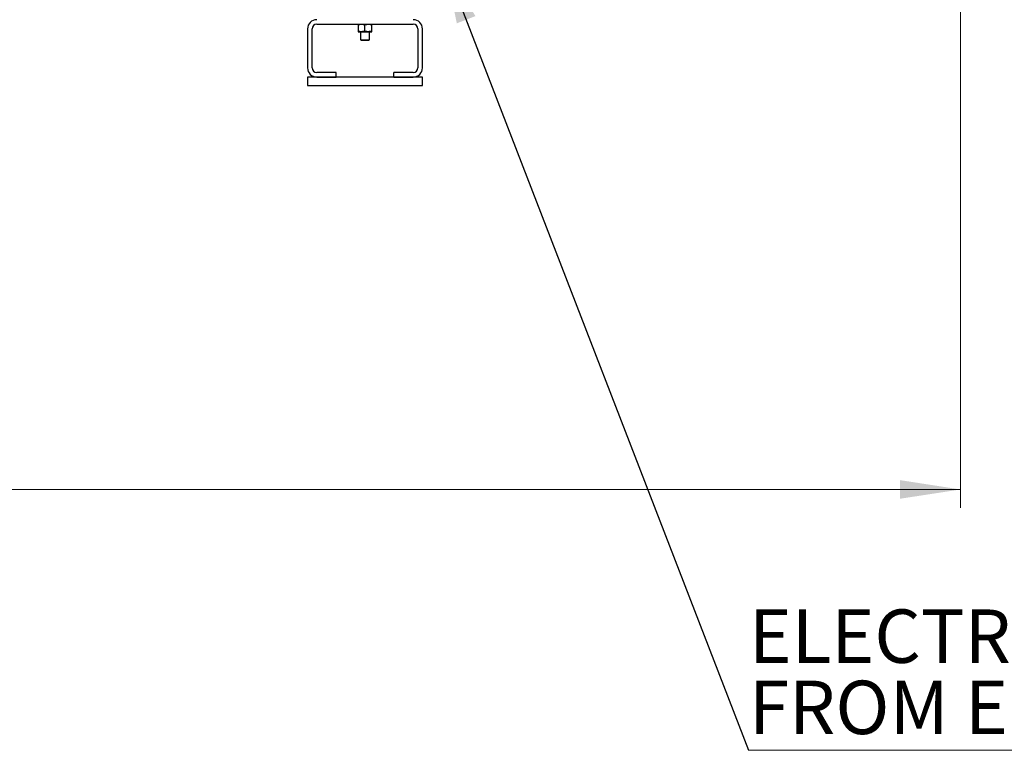
# Model space of a CAD drawing. Units: millimetres. Extents: x 186 to 13239, y 192 to 9312.
# Drawn here: x 3293 to 5008, y 5320 to 6594 of the extents above; entities that cross this region are included whole.
import ezdxf

# ---------------------------------------------------------------- set-up
doc = ezdxf.new("R2010")
doc.units = ezdxf.units.MM
doc.styles.add('SLDTEXTSTYLE0', font='TXT', dxfattribs={"width": 0.75})
doc.styles.add('SLDTEXTSTYLE2', font='TXT', dxfattribs={"width": 0.7})
doc.dimstyles.new('SLDDIMSTYLE0', dxfattribs={"dimtxt": 112, "dimasz": 105.664, "dimexe": 0, "dimexo": 0.0625, "dimgap": 28, "dimtad": 1, "dimdec": 0, "dimlfac": 1.066667, "dimrnd": 1e-09, "dimzin": 12, "dimdsep": 46, "dimtxsty": 'SLDTEXTSTYLE0', "dimsah": 1, "dimcen": 0.09, "dimadec": 0, "dimazin": 3, "dimtfac": 1, "dimtdec": 0, "dimtofl": 0, "dimtmove": 0, "dimatfit": 3, "dimfxl": 0, "dimfrac": 2, "dimtolj": 1, "dimtzin": 12, "dimarcsym": 0})
doc.dimstyles.new('SLDDIMSTYLE2', dxfattribs={"dimtxt": 0.18, "dimasz": 105.664, "dimexe": 0, "dimexo": 0.0625, "dimgap": 0, "dimtad": 0, "dimtih": 1, "dimtoh": 1, "dimdec": 0, "dimrnd": 1e-09, "dimzin": 0, "dimdsep": 46, "dimtxsty": 'Standard', "dimsah": 1, "dimcen": 0.09, "dimadec": 0, "dimazin": 0, "dimtfac": 105.664, "dimtdec": 0, "dimtofl": 0, "dimtmove": 0, "dimatfit": 3, "dimfxl": 0, "dimfrac": 2, "dimtolj": 1, "dimtzin": 0, "dimarcsym": 0})

# ---------------------------------------------------------------- blocks, each defined once
blk = doc.blocks.new('_D')
at = {"color": 7, "linetype": 'Continuous', "lineweight": 0, "ltscale": 32}
for p, q in [((4931.9, 7111.3), (4931.9, 5742.5)), ((764.8, 6891.5), (764.8, 5742.5)), ((764.8, 5774.5), (4931.9, 5774.5))]:
    blk.add_line(p, q, dxfattribs=at)
at = {"color": 7, "linetype": 'Continuous', "lineweight": 18, "ltscale": 32}
for points in [[(764.8, 5774.5), (870.5, 5758.3), (870.5, 5790.8)], [(4931.9, 5774.5), (4826.2, 5790.8), (4826.2, 5758.3)]]:
    blk.add_solid(points, dxfattribs=at)
at = {"color": 7, "linetype": 'Continuous', "lineweight": 18, "ltscale": 32, "insert": (2792.8, 5918.9), "char_height": 112, "attachment_point": 1, "style": 'SLDTEXTSTYLE0'}
blk.add_mtext('D', dxfattribs=at)
blk = doc.blocks.new('SW_NOTE_0_2')
at = {"color": 0, "linetype": 'Continuous', "lineweight": 0, "ltscale": 32}
for p, q in [((0, 0), (1875.2, 0)), ((1875.2, 0), (0, 0)), ((0, 0), (1875.2, 0)), ((1875.2, 0), (0, 0)), ((0, 0), (1875.2, 0)), ((1875.2, 0), (0, 0))]:
    blk.add_line(p, q, dxfattribs=at)
at = {"color": 0, "linetype": 'Continuous', "lineweight": 0, "ltscale": 32, "char_height": 93.133, "attachment_point": 1, "style": 'SLDTEXTSTYLE2'}
for s, insert in [('ELECTRICAL POWER SUPPLY', (0.8, 245.6)), ('FROM ELECTRIC BOX BOTTOM', (0.8, 121.4))]:
    blk.add_mtext(s, dxfattribs=dict(at, insert=insert))

msp = doc.modelspace()

# ---------------------------------------------------------------- linework, layer by layer
at = {"color": 7, "linetype": 'Continuous', "lineweight": 25, "ltscale": 32}
for p, q in [((3794.36, 6577.51), (3794.36, 6509.51)), ((3802.36, 6509.51), (3802.36, 6577.51)), ((3810.36, 6585.51), (3978.36, 6585.51)), ((3882.36, 6584.44), (3882.36, 6573.58)), ((3882.36, 6572.51), (3888.36, 6572.51)), ((3886.36, 6572.51), (3886.36, 6558.61)), ((3888.36, 6572.51), (3900.36, 6572.51)), ((3894.36, 6573.58), (3894.36, 6584.44)), ((3900.36, 6572.51), (3906.36, 6572.51)), ((3902.36, 6558.61), (3902.36, 6572.51)), ((3906.36, 6573.58), (3906.36, 6584.44)), ((3986.36, 6577.51), (3986.36, 6509.51)), ((3994.36, 6509.51), (3994.36, 6577.51)), ((3886.36, 6558.61), (3887.46, 6557.51)), ((3886.36, 6558.61), (3902.36, 6558.61)), ((3887.46, 6557.51), (3901.26, 6557.51)), ((3901.26, 6557.51), (3902.36, 6558.61)), ((3844.36, 6501.51), (3810.36, 6501.51)), ((3844.36, 6493.51), (3844.36, 6501.51)), ((3944.36, 6493.51), (3944.36, 6501.51)), ((3978.36, 6501.51), (3944.36, 6501.51)), ((3794.36, 6493.51), (3794.36, 6478.51)), ((3994.36, 6493.51), (3794.36, 6493.51)), ((3810.36, 6493.51), (3844.36, 6493.51)), ((3944.36, 6493.51), (3978.36, 6493.51)), ((3994.36, 6478.51), (3994.36, 6493.51)), ((3794.36, 6478.51), (3994.36, 6478.51))]:
    msp.add_line(p, q, dxfattribs=at)
at = {"color": 7, "linetype": 'Continuous', "lineweight": 25, "ltscale": 1024}
for centre, radius, start, end in [((3810.36, 6577.51), 16, 90, 180), ((3978.36, 6577.51), 16, 0, 90), ((3810.36, 6577.51), 8, 90, 180), ((3978.36, 6577.51), 8, 0, 90), ((3810.36, 6509.51), 16, 180, 270), ((3810.36, 6509.51), 8, 180, 270), ((3978.36, 6509.51), 16, 270, 0), ((3978.36, 6509.51), 8, 270, 0)]:
    msp.add_arc(centre, radius, start, end, dxfattribs=at)
at = {"color": 7, "linetype": 'Continuous', "lineweight": 25, "ltscale": 32}
for points, knots in [([(3882.36, 6584.44), (3883.34, 6584.74), (3885.3, 6585.34), (3887.34, 6585.45), (3888.36, 6585.51)], [0, 0, 0, 0, 0.4954497, 1, 1, 1, 1]), ([(3882.36, 6585.51), (3882.36, 6585.46), (3882.36, 6585.35), (3882.36, 6584.74), (3882.36, 6584.44)], [0, 0, 0, 0, 0.4945109, 1, 1, 1, 1]), ([(3888.36, 6572.51), (3887.36, 6572.56), (3885.32, 6572.67), (3883.36, 6573.28), (3882.36, 6573.58)], [0, 0, 0, 0, 0.4945178, 1, 1, 1, 1]), ([(3882.36, 6573.58), (3882.36, 6573.28), (3882.36, 6572.68), (3882.36, 6572.57), (3882.36, 6572.51)], [0, 0, 0, 0, 0.495458, 1, 1, 1, 1]), ([(3888.36, 6585.51), (3889.37, 6585.46), (3891.4, 6585.35), (3893.37, 6584.74), (3894.36, 6584.44)], [0, 0, 0, 0, 0.4945108, 1, 1, 1, 1]), ([(3894.36, 6573.58), (3893.39, 6573.28), (3891.42, 6572.68), (3889.39, 6572.57), (3888.36, 6572.51)], [0, 0, 0, 0, 0.4954569, 1, 1, 1, 1]), ([(3894.36, 6584.44), (3895.34, 6584.74), (3897.3, 6585.34), (3899.34, 6585.45), (3900.36, 6585.51)], [0, 0, 0, 0, 0.495464, 1, 1, 1, 1]), ([(3900.36, 6572.51), (3899.36, 6572.56), (3897.32, 6572.67), (3895.36, 6573.28), (3894.36, 6573.58)], [0, 0, 0, 0, 0.4945034, 1, 1, 1, 1]), ([(3900.36, 6585.51), (3901.37, 6585.46), (3903.4, 6585.35), (3905.37, 6584.74), (3906.36, 6584.44)], [0, 0, 0, 0, 0.4945107, 1, 1, 1, 1]), ([(3906.36, 6573.58), (3905.39, 6573.28), (3903.42, 6572.68), (3901.39, 6572.57), (3900.36, 6572.51)], [0, 0, 0, 0, 0.4954571, 1, 1, 1, 1]), ([(3906.36, 6584.44), (3906.36, 6584.74), (3906.36, 6585.34), (3906.36, 6585.45), (3906.36, 6585.51)], [0, 0, 0, 0, 0.4954579, 1, 1, 1, 1]), ([(3906.36, 6572.51), (3906.36, 6572.56), (3906.36, 6572.67), (3906.36, 6573.28), (3906.36, 6573.58)], [0, 0, 0, 0, 0.4945109, 1, 1, 1, 1])]:
    msp.add_open_spline(points, degree=3, knots=knots, dxfattribs=at)

# ---------------------------------------------------------------- block references
at = {"color": 7, "linetype": 'Continuous', "lineweight": 0, "ltscale": 32}
msp.add_blockref('SW_NOTE_0_2', (4562.21, 5319.75), dxfattribs=at)

# ---------------------------------------------------------------- dimensions: what is measured, and where the dimension line sits
at = {"color": 7, "linetype": 'Continuous', "lineweight": 18, "ltscale": 32}
dim = msp.add_linear_dim(base=(4931.86, 5774.51), p1=(764.81, 6923.51), p2=(4931.86, 7143.32), dimstyle='SLDDIMSTYLE0', dxfattribs=at)
dim.commit()
dim.dimension.update_dxf_attribs({"geometry": '_D', "text_midpoint": (2848.34, 5774.51), "dimtype": 160})

# ---------------------------------------------------------------- leaders
at = {"color": 7, "linetype": 'Continuous', "lineweight": 0, "ltscale": 32}
msp.add_leader([(4032.48, 6692.01), (4562.21, 5319.75)], dimstyle='SLDDIMSTYLE2', dxfattribs=at)

doc.saveas('drawing.dxf')
